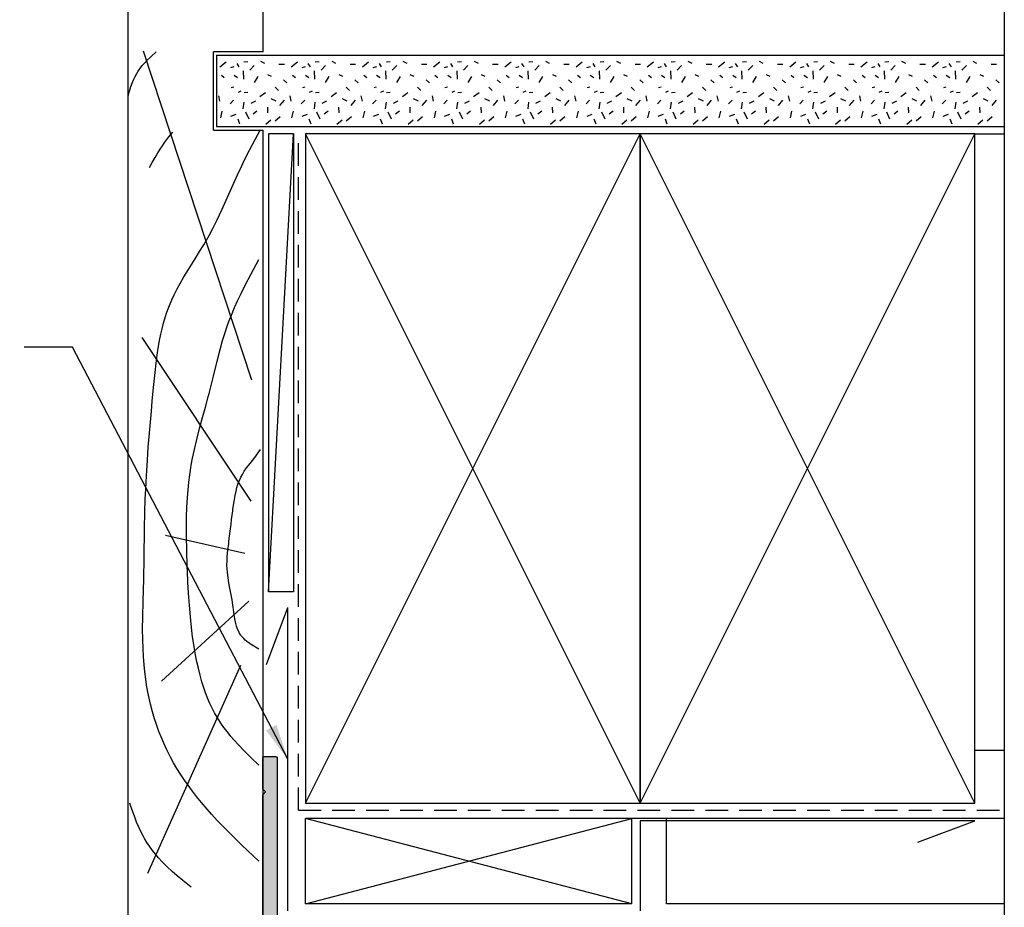
# Model space of a CAD drawing. Units: millimetres. Extents: x 0 to 356, y 0 to 484.
# Drawn here: x 218 to 356, y 196 to 320 of the extents above; entities that cross this region are included whole.
import ezdxf

# ---------------------------------------------------------------- set-up
doc = ezdxf.new("R2010")
doc.units = ezdxf.units.MM
doc.header["$LTSCALE"] = 0.25
doc.linetypes.add('DASHED', pattern=[19.049999999999997, 12.7, -6.35])
doc.layers.get('0').update_dxf_attribs({"plot": 0})
for name, color, linetype in [('APL Building', 3, 'Continuous'), ('APL Hatch', 253, 'Continuous'), ('APL Joinery', 2, 'Continuous'), ('APL Notes', 7, 'Continuous')]:
    doc.layers.add(name, color=color, linetype=linetype)
doc.dimstyles.new('ISO-25', dxfattribs={"dimtxt": 2.5, "dimasz": 2.5, "dimexe": 1.25, "dimexo": 0.625, "dimtad": 1, "dimtxsty": 'Standard', "dimcen": 2.5, "dimadec": 0, "dimazin": 0, "dimtfac": 1, "dimtmove": 0, "dimatfit": 3, "dimfxl": 0, "dimarcsym": 0})

# ---------------------------------------------------------------- blocks, each defined once
blk = doc.blocks.new('timber 100x50')
at = {"layer": 'APL Building', "color": 32}
for p, q in [((0, 0), (94, -47)), ((0, -47), (94, 0))]:
    blk.add_line(p, q, dxfattribs=at)
at = {"layer": 'APL Building', "color": 3}
blk.add_lwpolyline([(0, 0), (94, 0), (94, -47), (0, -47)], close=True, dxfattribs=at)
blk = doc.blocks.new('08055')
at = {"layer": 'APL Hatch'}
h = blk.add_hatch(color=256, dxfattribs=at)
edge = h.paths.add_edge_path()
edge.add_line((-25, -0.1999999999999886), (-25, -0.4999999999999998))
edge.add_arc((-23.5, -0.4999999999999999), 1.5, 180, 270)
edge.add_line((-23.5, -2), (-11.49993183445713, -2))
edge.add_line((-11.49993183445713, -2), (-11.49993183445713, -5.555634918601754))
edge.add_arc((-11.24993183445713, -5.555634918601754), 0.25, 180, 270)
edge.add_line((-11.24993183445713, -5.805634918601754), (-10.74993183445713, -5.805634918601754))
edge.add_arc((-10.74993183445713, -5.555634918601754), 0.25, 270, 360)
edge.add_line((-10.49993183445713, -5.555634918601754), (-10.49993183445713, -5.305634918601754))
edge.add_arc((-10.24993183445713, -5.305634918601754), 0.25, 90, 180, ccw=False)
edge.add_line((-10.24993183445713, -5.055634918601754), (-9.74993183445713, -5.055634918601754))
edge.add_arc((-9.74993183445713, -5.305634918601754), 0.25, 0, 90, ccw=False)
edge.add_line((-9.49993183445713, -5.305634918601754), (-9.49993183445713, -8.305634918601754))
edge.add_arc((-9.74993183445713, -8.305634918601754), 0.25, -90, 0, ccw=False)
edge.add_line((-9.74993183445713, -8.555634918601754), (-10.24993183445713, -8.555634918601754))
edge.add_arc((-10.24993183445713, -8.305634918601754), 0.25, 180, 270, ccw=False)
edge.add_line((-10.49993183445713, -8.305634918601754), (-10.49993183445713, -8.055634918601754))
edge.add_arc((-10.74993183445713, -8.055634918601754), 0.25, 0, 90)
edge.add_line((-10.74993183445713, -7.805634918601754), (-11.24993183445713, -7.805634918601754))
edge.add_arc((-11.24993183445713, -8.055634918601754), 0.25, 90, 180)
edge.add_line((-11.49993183445713, -8.055634918601754), (-11.49993183445713, -9.5))
edge.add_line((-11.49993183445713, -9.5), (-17.50006816554196, -9.5))
edge.add_line((-17.50006816554196, -9.5), (-19.24666664649977, -9.79109974682615))
edge.add_arc((-19.00006816554173, -11.27069063257461), 1.500000000000238, 99.46232220802447, 179.9999999999889)
edge.add_line((-20.50006816554196, -11.27069063257431), (-20.50006816554196, -13.25))
edge.add_arc((-20.25006816554196, -13.25), 0.25, 180, 270)
edge.add_line((-20.25006816554196, -13.5), (-17.9000681655416, -13.5))
edge.add_arc((-17.9000681655416, -13), 0.5, 270, 450)
edge.add_line((-17.9000681655416, -12.5), (-18.75006816554196, -12.5))
edge.add_arc((-18.75006816554196, -12.25), 0.25, 180, 270, ccw=False)
edge.add_line((-19.00006816554196, -12.25), (-19.00006816554196, -11.25))
edge.add_arc((-18.75006816554196, -11.25), 0.25, 90, 180, ccw=False)
edge.add_line((-18.75006816554196, -11), (-11.55006816554214, -11))
edge.add_arc((-11.55006816554214, -11.25), 0.25, 0, 90, ccw=False)
edge.add_line((-11.30006816554214, -11.25), (-11.30006816554214, -12.25))
edge.add_arc((-11.55006816554214, -12.25), 0.25, -90, 0, ccw=False)
edge.add_line((-11.55006816554214, -12.5), (-12.4000681655416, -12.5))
edge.add_arc((-12.4000681655416, -13), 0.5, 90, 270)
edge.add_line((-12.4000681655416, -13.5), (-10.05006816554214, -13.5))
edge.add_arc((-10.05006816554214, -13.25), 0.25, 270, 360)
edge.add_line((-9.800068165542143, -13.25), (-9.800068165542143, -12.25))
edge.add_line((-9.800068165542143, -12.25), (-9.49993183445713, -12.25))
edge.add_arc((-9.49993183445713, -10.25), 2, 270, 360)
edge.add_line((-7.499931834457129, -10.25), (-7.499931834457129, -2))
edge.add_line((-7.499931834457129, -2), (-4.149931834457675, -2))
edge.add_line((-4.149931834457675, -2), (-3.749931834457129, -1.599999999999909))
edge.add_line((-3.749931834457129, -1.599999999999909), (-3.349931834456584, -2))
edge.add_line((-3.349931834456584, -2), (1.800000000000011, -2))
edge.add_arc((1.799999999999983, -1.799999999999983), 0.2000000000000171, 270.0000000000081, 359.9999999999918)
edge.add_line((2, -1.800000000000011), (2, 17.77123714984191))
edge.add_line((2, 17.77123714984191), (1.600000000000364, 18.17123714984245))
edge.add_line((1.600000000000364, 18.17123714984245), (2, 18.57123714984209))
edge.add_line((2, 18.57123714984209), (2, 22.97123714984249))
edge.add_arc((1.799999999999983, 22.97123714984247), 0.2000000000000171, 8.142219984545908e-12, 89.99999999999186)
edge.add_line((1.800000000000011, 23.17123714984248), (0.1999999999999886, 23.17123714984245))
edge.add_arc((0.2000000000000171, 22.97123714984244), 0.2000000000000171, 90.00000000000813, 179.9999999999919)
edge.add_line((0, 22.97123714984247), (0, 0))
edge.add_line((0, 0), (-24.80000000000001, 0))
edge.add_arc((-24.79999999999998, -0.2000000000000171), 0.2000000000000171, 90.00000000000813, 179.9999999999919)
at = {"layer": 'APL Joinery'}
blk.add_lwpolyline([(-25, -0.1999999999999886), (-25, -0.4999999999999998, 0.414213562373095), (-23.5, -2), (-11.49993183445713, -2), (-11.49993183445713, -5.555634918601754, 0.414213562373095), (-11.24993183445713, -5.805634918601754), (-10.74993183445713, -5.805634918601754, 0.414213562373095), (-10.49993183445713, -5.555634918601754), (-10.49993183445713, -5.305634918601754, -0.414213562373095), (-10.24993183445713, -5.055634918601754), (-9.74993183445713, -5.055634918601754, -0.414213562373095), (-9.49993183445713, -5.305634918601754), (-9.49993183445713, -8.305634918601754, -0.414213562373095), (-9.74993183445713, -8.555634918601754), (-10.24993183445713, -8.555634918601754, -0.414213562373095), (-10.49993183445713, -8.305634918601754), (-10.49993183445713, -8.055634918601754, 0.414213562373095), (-10.74993183445713, -7.805634918601754), (-11.24993183445713, -7.805634918601754, 0.414213562373095), (-11.49993183445713, -8.055634918601754), (-11.49993183445713, -9.5), (-17.50006816554196, -9.5), (-19.24666664649977, -9.79109974682615, 0.366629364701547), (-20.50006816554196, -11.27069063257431), (-20.50006816554196, -13.25, 0.414213562373095), (-20.25006816554196, -13.5), (-17.9000681655416, -13.5, 0.9999999999999999), (-17.9000681655416, -12.5), (-18.75006816554196, -12.5, -0.414213562373095), (-19.00006816554196, -12.25), (-19.00006816554196, -11.25, -0.414213562373095), (-18.75006816554196, -11), (-11.55006816554214, -11, -0.414213562373095), (-11.30006816554214, -11.25), (-11.30006816554214, -12.25, -0.414213562373095), (-11.55006816554214, -12.5), (-12.4000681655416, -12.5, 0.9999999999999999), (-12.4000681655416, -13.5), (-10.05006816554214, -13.5, 0.414213562373095), (-9.800068165542143, -13.25), (-9.800068165542143, -12.25), (-9.49993183445713, -12.25, 0.414213562373095), (-7.499931834457129, -10.25), (-7.499931834457129, -2), (-4.149931834457675, -2), (-3.749931834457129, -1.599999999999909), (-3.349931834456584, -2), (1.800000000000011, -2, 0.4142135623730118), (2, -1.800000000000011), (2, 17.77123714984191), (1.600000000000364, 18.17123714984245), (2, 18.57123714984209), (2, 22.97123714984249, 0.4142135623730118), (1.800000000000011, 23.17123714984248), (0.1999999999999886, 23.17123714984245, 0.4142135623730118), (0, 22.97123714984247), (0, 0), (-24.80000000000001, 0, 0.4142135623730118)], format="xyb", close=True, dxfattribs=at)

msp = doc.modelspace()

# ---------------------------------------------------------------- linework, layer by layer
msp.add_lwpolyline([(-1.13686837721616e-13, -1.13686837721616e-13), (0, 483.9999999999999), (356.0000000000001, 483.9999999999997), (355.9999999999998, -1.13686837721616e-13)], close=True)
at = {"layer": 'APL Building', "color": 3, "linetype": 'Continuous'}
for p, q in [((245.3577531187411, 315.2975256621552), (285.3577531187411, 315.2975256621552)), ((285.357753118741, 315.2975256621552), (325.3577531187411, 315.2975256621552)), ((325.357753118741, 315.2975256621552), (356, 315.2975256621552)), ((245.3577531187411, 305.2975256621552), (285.3577531187411, 305.2975256621552)), ((285.357753118741, 305.2975256621552), (325.3577531187411, 305.2975256621552)), ((325.357753118741, 305.2975256621552), (356, 305.2975256621552)), ((317.0986358625334, 208.1359563522145), (257.880845606556, 208.1359563522159)), ((355.9999999999999, 208.135956352215), (308.5488387294897, 208.1359563522159)), ((303.6973704480058, 196.135956352215), (257.880845606556, 196.1359563522159)), ((355.9999999999999, 196.135956352215), (308.5488387294897, 196.1359563522159))]:
    msp.add_line(p, q, dxfattribs=at)
at = {"layer": 'APL Building', "color": 32, "linetype": 'Continuous'}
for p, q in [((254.9123767555159, 313.9920034917551), (254.1484300067159, 313.9920034917551)), ((256.740392190316, 314.3222317045551), (255.8673101917159, 313.6342562611552)), ((258.5684076251159, 313.6892942965552), (258.268285687916, 314.1295985803553)), ((259.783020013316, 314.3772697401552), (259.2373437643159, 314.3222317045551)), ((260.0558581379159, 313.1939519773551), (260.6833858245158, 313.8819274207552)), ((262.1567116973159, 314.1571175981552), (261.6110354481158, 314.4323077755552)), ((264.9123767555158, 313.9920034917551), (264.1484300067158, 313.9920034917551)), ((266.740392190316, 314.3222317045551), (265.8673101917158, 313.6342562611552)), ((268.5684076251159, 313.6892942965552), (268.2682856879159, 314.1295985803553)), ((269.7830200133159, 314.3772697401552), (269.2373437643159, 314.3222317045551)), ((270.0558581379159, 313.1939519773551), (270.6833858245158, 313.8819274207552)), ((272.1567116973159, 314.1571175981552), (271.6110354481158, 314.4323077755552)), ((274.9123767555158, 313.9920034917551), (274.1484300067158, 313.9920034917551)), ((276.740392190316, 314.3222317045551), (275.8673101917158, 313.6342562611552)), ((278.5684076251159, 313.6892942965552), (278.2682856879158, 314.1295985803553)), ((279.7830200133158, 314.3772697401552), (279.2373437643159, 314.3222317045551)), ((280.0558581379159, 313.1939519773551), (280.6833858245158, 313.8819274207552)), ((282.1567116973159, 314.1571175981552), (281.6110354481158, 314.4323077755552)), ((284.9123767555158, 313.9920034917551), (284.1484300067158, 313.9920034917551)), ((286.7403921903158, 314.3222317045551), (285.8673101917158, 313.6342562611552)), ((288.5684076251159, 313.6892942965552), (288.2682856879158, 314.1295985803553)), ((289.7830200133158, 314.3772697401552), (289.2373437643159, 314.3222317045551)), ((290.0558581379159, 313.1939519773551), (290.6833858245158, 313.8819274207552)), ((292.1567116973159, 314.1571175981552), (291.6110354481158, 314.4323077755552)), ((294.9123767555158, 313.9920034917551), (294.1484300067158, 313.9920034917551)), ((296.7403921903158, 314.3222317045551), (295.8673101917158, 313.6342562611552)), ((298.5684076251159, 313.6892942965552), (298.2682856879158, 314.1295985803553)), ((299.7830200133158, 314.3772697401552), (299.2373437643159, 314.3222317045551)), ((300.0558581379159, 313.1939519773551), (300.6833858245158, 313.8819274207552)), ((302.1567116973159, 314.1571175981552), (301.6110354481158, 314.4323077755552)), ((304.9123767555158, 313.9920034917551), (304.1484300067158, 313.9920034917551)), ((306.7403921903158, 314.3222317045551), (305.8673101917158, 313.6342562611552)), ((308.5684076251159, 313.6892942965552), (308.2682856879158, 314.1295985803553)), ((309.7830200133158, 314.3772697401552), (309.2373437643159, 314.3222317045551)), ((310.0558581379159, 313.1939519773551), (310.6833858245158, 313.8819274207552)), ((312.1567116973159, 314.1571175981552), (311.6110354481158, 314.4323077755552)), ((314.9123767555158, 313.9920034917551), (314.1484300067158, 313.9920034917551)), ((316.7403921903158, 314.3222317045551), (315.8673101917158, 313.6342562611552)), ((318.5684076251159, 313.6892942965552), (318.2682856879158, 314.1295985803553)), ((319.7830200133158, 314.3772697401552), (319.2373437643159, 314.3222317045551)), ((320.0558581379159, 313.1939519773551), (320.6833858245158, 313.8819274207552)), ((322.1567116973159, 314.1571175981552), (321.6110354481158, 314.4323077755552)), ((324.9123767555158, 313.9920034917551), (324.1484300067158, 313.9920034917551)), ((326.7403921903158, 314.3222317045551), (325.8673101917158, 313.6342562611552)), ((328.5684076251159, 313.6892942965552), (328.2682856879158, 314.1295985803553)), ((329.7830200133158, 314.3772697401552), (329.2373437643159, 314.3222317045551)), ((330.0558581379159, 313.1939519773551), (330.6833858245158, 313.8819274207552)), ((332.1567116973159, 314.1571175981552), (331.6110354481158, 314.4323077755552)), ((334.9123767555158, 313.9920034917551), (334.1484300067158, 313.9920034917551)), ((336.7403921903158, 314.3222317045551), (335.8673101917158, 313.6342562611552)), ((338.5684076251159, 313.6892942965552), (338.2682856879158, 314.1295985803553)), ((339.7830200133158, 314.3772697401552), (339.2373437643159, 314.3222317045551)), ((340.0558581379159, 313.1939519773551), (340.6833858245158, 313.8819274207552)), ((342.1567116973159, 314.1571175981552), (341.6110354481158, 314.4323077755552)), ((344.9123767555158, 313.9920034917551), (344.1484300067158, 313.9920034917551)), ((346.7403921903158, 314.3222317045551), (345.8673101917158, 313.6342562611552)), ((348.5684076251159, 313.6892942965552), (348.2682856879158, 314.1295985803553)), ((349.7830200133158, 314.3772697401552), (349.2373437643159, 314.3222317045551)), ((350.0558581379159, 313.1939519773551), (350.6833858245158, 313.8819274207552)), ((352.1567116973159, 314.1571175981552), (351.6110354481158, 314.4323077755552)), ((354.9123767555158, 313.9920034917551), (354.1484300067158, 313.9920034917551)), ((253.1116451333159, 312.3133434097552), (252.5932526967159, 312.5610145693553)), ((256.4675540657159, 312.120710285555), (256.0582968789159, 312.4784575161551)), ((257.831744688716, 313.6617752789551), (257.3406360645159, 313.551699207955)), ((258.350137125316, 312.120710285555), (257.859028501116, 312.4784575161551)), ((259.2100599517159, 311.9555961791551), (259.1554923269159, 313.1113949241552)), ((263.1116451333159, 312.3133434097552), (262.5932526967159, 312.5610145693553)), ((266.4675540657159, 312.120710285555), (266.0582968789159, 312.4784575161551)), ((267.8317446887159, 313.6617752789551), (267.3406360645159, 313.551699207955)), ((268.3501371253159, 312.120710285555), (267.8590285011159, 312.4784575161551)), ((269.2100599517159, 311.9555961791551), (269.1554923269159, 313.1113949241552)), ((273.1116451333159, 312.3133434097552), (272.5932526967159, 312.5610145693553)), ((276.4675540657159, 312.120710285555), (276.0582968789159, 312.4784575161551)), ((277.8317446887159, 313.6617752789551), (277.3406360645159, 313.551699207955)), ((278.3501371253158, 312.120710285555), (277.8590285011158, 312.4784575161551)), ((279.2100599517159, 311.9555961791551), (279.1554923269159, 313.1113949241552)), ((283.1116451333159, 312.3133434097552), (282.5932526967159, 312.5610145693553)), ((286.4675540657159, 312.120710285555), (286.0582968789159, 312.4784575161551)), ((287.8317446887159, 313.6617752789551), (287.3406360645159, 313.551699207955)), ((288.3501371253158, 312.120710285555), (287.8590285011158, 312.4784575161551)), ((289.2100599517159, 311.9555961791551), (289.1554923269159, 313.1113949241552)), ((293.1116451333158, 312.3133434097552), (292.5932526967159, 312.5610145693553)), ((296.4675540657159, 312.120710285555), (296.0582968789159, 312.4784575161551)), ((297.8317446887159, 313.6617752789551), (297.3406360645159, 313.551699207955)), ((298.3501371253158, 312.120710285555), (297.8590285011158, 312.4784575161551)), ((299.2100599517159, 311.9555961791551), (299.1554923269159, 313.1113949241552)), ((303.1116451333158, 312.3133434097552), (302.5932526967159, 312.5610145693553)), ((306.4675540657159, 312.120710285555), (306.0582968789159, 312.4784575161551)), ((307.8317446887159, 313.6617752789551), (307.3406360645159, 313.551699207955)), ((308.3501371253158, 312.120710285555), (307.8590285011158, 312.4784575161551)), ((309.2100599517159, 311.9555961791551), (309.1554923269159, 313.1113949241552)), ((313.1116451333159, 312.3133434097552), (312.5932526967159, 312.5610145693553)), ((316.4675540657159, 312.120710285555), (316.0582968789159, 312.4784575161551)), ((317.8317446887159, 313.6617752789551), (317.3406360645159, 313.551699207955)), ((318.3501371253158, 312.120710285555), (317.8590285011158, 312.4784575161551)), ((319.2100599517159, 311.9555961791551), (319.1554923269159, 313.1113949241552)), ((323.1116451333159, 312.3133434097552), (322.5932526967159, 312.5610145693553)), ((326.4675540657159, 312.120710285555), (326.0582968789159, 312.4784575161551)), ((327.8317446887159, 313.6617752789551), (327.3406360645159, 313.551699207955)), ((328.3501371253158, 312.120710285555), (327.8590285011158, 312.4784575161551)), ((329.2100599517159, 311.9555961791551), (329.1554923269159, 313.1113949241552)), ((333.1116451333158, 312.3133434097552), (332.5932526967159, 312.5610145693553)), ((336.4675540657159, 312.120710285555), (336.0582968789159, 312.4784575161551)), ((337.8317446887159, 313.6617752789551), (337.3406360645159, 313.551699207955)), ((338.3501371253158, 312.120710285555), (337.8590285011158, 312.4784575161551)), ((339.2100599517159, 311.9555961791551), (339.1554923269159, 313.1113949241552)), ((343.1116451333158, 312.3133434097552), (342.5932526967159, 312.5610145693553)), ((346.4675540657159, 312.120710285555), (346.0582968789159, 312.4784575161551)), ((347.8317446887159, 313.6617752789551), (347.3406360645159, 313.551699207955)), ((348.3501371253158, 312.120710285555), (347.8590285011158, 312.4784575161551)), ((349.2100599517159, 311.9555961791551), (349.1554923269159, 313.1113949241552)), ((353.1116451333159, 312.3133434097552), (352.5932526967159, 312.5610145693553)), ((255.2670663175158, 311.4327348421551), (254.8032415057159, 311.845520108155)), ((261.1744944487158, 312.3133434097552), (260.6561020121159, 311.4877728775551)), ((265.2670663175158, 311.4327348421551), (264.8032415057159, 311.845520108155)), ((271.1744944487158, 312.3133434097552), (270.6561020121159, 311.4877728775551)), ((275.2670663175158, 311.4327348421551), (274.8032415057159, 311.845520108155)), ((281.1744944487158, 312.3133434097552), (280.6561020121159, 311.4877728775551)), ((285.2670663175158, 311.4327348421551), (284.8032415057159, 311.845520108155)), ((291.1744944487158, 312.3133434097552), (290.6561020121158, 311.4877728775551)), ((295.2670663175158, 311.4327348421551), (294.8032415057158, 311.845520108155)), ((301.1744944487158, 312.3133434097552), (300.6561020121158, 311.4877728775551)), ((305.2670663175158, 311.4327348421551), (304.8032415057159, 311.845520108155)), ((311.1744944487158, 312.3133434097552), (310.6561020121158, 311.4877728775551)), ((315.2670663175158, 311.4327348421551), (314.8032415057159, 311.845520108155)), ((321.1744944487158, 312.3133434097552), (320.6561020121159, 311.4877728775551)), ((325.2670663175158, 311.4327348421551), (324.8032415057159, 311.845520108155)), ((331.1744944487158, 312.3133434097552), (330.6561020121158, 311.4877728775551)), ((335.2670663175158, 311.4327348421551), (334.8032415057158, 311.845520108155)), ((341.1744944487158, 312.3133434097552), (340.6561020121158, 311.4877728775551)), ((345.2670663175158, 311.4327348421551), (344.8032415057159, 311.845520108155)), ((351.1744944487158, 312.3133434097552), (350.6561020121158, 311.4877728775551)), ((355.2670663175158, 311.4327348421551), (354.8032415057159, 311.845520108155)), ((254.0665785693159, 310.3319741325553), (253.602753757516, 310.799797434155)), ((257.8044608761159, 310.799797434155), (257.449771314316, 310.7447593985552)), ((258.8139619371159, 310.276936097155), (258.4047047503159, 310.0567839551551)), ((259.783020013316, 310.0567839551551), (259.264627576716, 310.0292649373552)), ((262.2385631347159, 310.0292649373552), (261.4746163859158, 309.4788845827551)), ((264.0665785693158, 310.3319741325553), (263.6027537575159, 310.799797434155)), ((267.8044608761158, 310.799797434155), (267.4497713143159, 310.7447593985552)), ((268.8139619371158, 310.276936097155), (268.4047047503158, 310.0567839551551)), ((269.7830200133159, 310.0567839551551), (269.2646275767159, 310.0292649373552)), ((272.2385631347159, 310.0292649373552), (271.4746163859158, 309.4788845827551)), ((274.0665785693158, 310.3319741325553), (273.6027537575159, 310.799797434155)), ((277.8044608761158, 310.799797434155), (277.4497713143159, 310.7447593985552)), ((278.8139619371158, 310.276936097155), (278.4047047503158, 310.0567839551551)), ((279.7830200133158, 310.0567839551551), (279.2646275767159, 310.0292649373552)), ((282.2385631347159, 310.0292649373552), (281.4746163859158, 309.478884582555)), ((284.0665785693158, 310.3319741325553), (283.6027537575159, 310.799797434155)), ((287.8044608761158, 310.799797434155), (287.4497713143158, 310.7447593985552)), ((288.8139619371158, 310.276936097155), (288.4047047503158, 310.0567839551551)), ((289.7830200133158, 310.0567839551551), (289.2646275767159, 310.0292649373552)), ((292.2385631347159, 310.0292649373552), (291.4746163859158, 309.4788845827551)), ((294.0665785693158, 310.3319741325553), (293.6027537575158, 310.799797434155)), ((297.8044608761158, 310.799797434155), (297.4497713143158, 310.7447593985552)), ((298.8139619371158, 310.276936097155), (298.4047047503158, 310.0567839551551)), ((299.7830200133158, 310.0567839551551), (299.2646275767159, 310.0292649373552)), ((302.2385631347159, 310.0292649373552), (301.4746163859158, 309.4788845827551)), ((304.0665785693158, 310.3319741325553), (303.6027537575158, 310.799797434155)), ((307.8044608761158, 310.799797434155), (307.4497713143158, 310.7447593985552)), ((308.8139619371158, 310.276936097155), (308.4047047503158, 310.0567839551551)), ((309.7830200133158, 310.0567839551551), (309.2646275767159, 310.0292649373552)), ((312.2385631347159, 310.0292649373552), (311.4746163859158, 309.4788845827551)), ((314.0665785693158, 310.3319741325553), (313.6027537575158, 310.799797434155)), ((317.8044608761158, 310.799797434155), (317.4497713143158, 310.7447593985552)), ((318.8139619371158, 310.276936097155), (318.4047047503158, 310.0567839551551)), ((319.7830200133158, 310.0567839551551), (319.2646275767159, 310.0292649373552)), ((322.2385631347159, 310.0292649373552), (321.4746163859158, 309.478884582555)), ((324.0665785693158, 310.3319741325553), (323.6027537575159, 310.799797434155)), ((327.8044608761158, 310.799797434155), (327.4497713143158, 310.7447593985552)), ((328.8139619371158, 310.276936097155), (328.4047047503158, 310.0567839551551)), ((329.7830200133158, 310.0567839551551), (329.2646275767159, 310.0292649373552)), ((332.2385631347159, 310.0292649373552), (331.4746163859158, 309.4788845827551)), ((334.0665785693158, 310.3319741325553), (333.6027537575158, 310.799797434155)), ((337.8044608761158, 310.799797434155), (337.4497713143158, 310.7447593985552)), ((338.8139619371158, 310.276936097155), (338.4047047503158, 310.0567839551551)), ((339.7830200133158, 310.0567839551551), (339.2646275767159, 310.0292649373552)), ((342.2385631347159, 310.0292649373552), (341.4746163859158, 309.4788845827551)), ((344.0665785693158, 310.3319741325553), (343.6027537575158, 310.799797434155)), ((347.8044608761158, 310.799797434155), (347.4497713143158, 310.7447593985552)), ((348.8139619371158, 310.276936097155), (348.4047047503158, 310.0567839551551)), ((349.7830200133158, 310.0567839551551), (349.2646275767159, 310.0292649373552)), ((352.2385631347159, 310.0292649373552), (351.4746163859158, 309.4788845827551)), ((354.0665785693158, 310.3319741325553), (353.6027537575158, 310.799797434155)), ((253.7391728199159, 308.8734661923553), (253.0570775085159, 309.2036944053551)), ((254.8578091307158, 309.0110612811551), (254.2302814441159, 308.2680478021551)), ((255.8673101917159, 308.845947174755), (255.7036073169158, 309.5889606535551)), ((257.777177063716, 308.9835422633552), (257.2860684395159, 308.4606809263552)), ((259.2100599517159, 308.7083520859552), (259.0736408895159, 307.7727054829551)), ((260.8470886993159, 308.845947174755), (260.1922772003158, 308.5432379795551)), ((263.7391728199158, 308.8734661923553), (263.0570775085159, 309.2036944053551)), ((264.8578091307158, 309.0110612811551), (264.2302814441159, 308.2680478021551)), ((265.8673101917158, 308.845947174755), (265.7036073169158, 309.5889606535551)), ((267.7771770637159, 308.9835422633552), (267.2860684395159, 308.4606809263552)), ((269.2100599517159, 308.7083520859552), (269.0736408895158, 307.7727054829551)), ((270.8470886993159, 308.845947174755), (270.1922772003158, 308.5432379795551)), ((273.7391728199158, 308.8734661923553), (273.0570775085159, 309.2036944053551)), ((274.8578091307158, 309.0110612811551), (274.2302814441159, 308.2680478021551)), ((275.8673101917158, 308.845947174755), (275.7036073169158, 309.5889606535551)), ((277.7771770637159, 308.9835422633552), (277.2860684395159, 308.4606809263552)), ((279.2100599517159, 308.7083520859552), (279.0736408895158, 307.7727054829551)), ((280.8470886993159, 308.845947174755), (280.1922772003158, 308.5432379795551)), ((283.7391728199158, 308.8734661923553), (283.0570775085159, 309.2036944053551)), ((284.8578091307158, 309.0110612811551), (284.2302814441159, 308.2680478021551)), ((285.8673101917158, 308.845947174755), (285.7036073169158, 309.5889606535551)), ((287.7771770637159, 308.9835422633552), (287.2860684395159, 308.4606809263552)), ((289.2100599517159, 308.7083520859552), (289.0736408895158, 307.7727054829551)), ((290.8470886993159, 308.845947174755), (290.1922772003158, 308.5432379795551)), ((293.7391728199158, 308.8734661923553), (293.0570775085159, 309.2036944053551)), ((294.8578091307158, 309.0110612811551), (294.2302814441159, 308.2680478021551)), ((295.8673101917158, 308.845947174755), (295.7036073169158, 309.5889606535551)), ((297.7771770637159, 308.9835422633552), (297.2860684395159, 308.4606809263552)), ((299.2100599517159, 308.7083520859552), (299.0736408895158, 307.7727054829551)), ((300.8470886993159, 308.845947174755), (300.1922772003158, 308.5432379795551)), ((303.7391728199158, 308.8734661923553), (303.0570775085159, 309.2036944053551)), ((304.8578091307158, 309.0110612811551), (304.2302814441159, 308.2680478021551)), ((305.8673101917158, 308.845947174755), (305.7036073169158, 309.5889606535551)), ((307.7771770637159, 308.9835422633552), (307.2860684395159, 308.4606809263552)), ((309.2100599517159, 308.7083520859552), (309.0736408895158, 307.7727054829551)), ((310.8470886993159, 308.845947174755), (310.1922772003158, 308.5432379795551)), ((313.7391728199158, 308.8734661923553), (313.0570775085159, 309.2036944053551)), ((314.8578091307158, 309.0110612811551), (314.2302814441159, 308.2680478021551)), ((315.8673101917158, 308.845947174755), (315.7036073169158, 309.5889606535551)), ((317.7771770637159, 308.9835422633552), (317.2860684395159, 308.4606809263552)), ((319.2100599517159, 308.7083520859552), (319.0736408895158, 307.7727054829551)), ((320.8470886993159, 308.845947174755), (320.1922772003158, 308.5432379795551)), ((323.7391728199158, 308.8734661923553), (323.0570775085159, 309.2036944053551)), ((324.8578091307158, 309.0110612811551), (324.2302814441159, 308.2680478021551)), ((325.8673101917158, 308.845947174755), (325.7036073169158, 309.5889606535551)), ((327.7771770637159, 308.9835422633552), (327.2860684395159, 308.4606809263552)), ((329.2100599517159, 308.7083520859552), (329.0736408895158, 307.7727054829551)), ((330.8470886993159, 308.845947174755), (330.1922772003158, 308.5432379795551)), ((333.7391728199158, 308.8734661923553), (333.0570775085159, 309.2036944053551)), ((334.8578091307158, 309.0110612811551), (334.2302814441159, 308.2680478021551)), ((335.8673101917158, 308.845947174755), (335.7036073169158, 309.5889606535551)), ((337.7771770637159, 308.9835422633552), (337.2860684395159, 308.4606809263552)), ((339.2100599517159, 308.7083520859552), (339.0736408895158, 307.7727054829551)), ((340.8470886993159, 308.845947174755), (340.1922772003158, 308.5432379795551)), ((343.7391728199158, 308.8734661923553), (343.0570775085159, 309.2036944053551)), ((344.8578091307158, 309.0110612811551), (344.2302814441159, 308.2680478021551)), ((345.8673101917158, 308.845947174755), (345.7036073169158, 309.5889606535551)), ((347.7771770637159, 308.9835422633552), (347.2860684395159, 308.4606809263552)), ((349.2100599517159, 308.7083520859552), (349.0736408895158, 307.7727054829551)), ((350.8470886993159, 308.845947174755), (350.1922772003158, 308.5432379795551)), ((353.7391728199158, 308.8734661923553), (353.0570775085159, 309.2036944053551)), ((354.8578091307158, 309.0110612811551), (354.2302814441159, 308.2680478021551)), ((256.140148316316, 307.4699962877552), (255.9218778165159, 306.5068306669551)), ((258.1045828133159, 307.0021729861552), (257.3679198769159, 306.6994637911552)), ((259.9467228881159, 306.3141975427551), (259.4828980763159, 307.3048821813551)), ((261.0653591989159, 307.4424772699552), (260.5196829497159, 307.0296920039551)), ((262.5932526967159, 307.1948061103552), (262.5659688841159, 308.0203766425551)), ((266.1401483163159, 307.4699962877552), (265.9218778165159, 306.5068306669551)), ((268.1045828133159, 307.0021729861552), (267.3679198769159, 306.6994637911552)), ((269.9467228881159, 306.3141975427551), (269.4828980763158, 307.3048821813551)), ((271.0653591989159, 307.4424772699552), (270.5196829497159, 307.0296920039551)), ((272.5932526967159, 307.1948061103552), (272.5659688841159, 308.0203766425551)), ((276.1401483163159, 307.4699962877552), (275.9218778165159, 306.5068306669551)), ((278.1045828133159, 307.0021729861552), (277.3679198769159, 306.6994637911552)), ((279.9467228881159, 306.3141975427551), (279.4828980763158, 307.3048821813551)), ((281.0653591989159, 307.4424772699552), (280.5196829497159, 307.0296920039551)), ((282.5932526967159, 307.1948061103552), (282.5659688841159, 308.0203766425551)), ((286.1401483163159, 307.4699962877552), (285.9218778165159, 306.5068306669551)), ((288.1045828133159, 307.0021729861552), (287.3679198769159, 306.6994637911552)), ((289.9467228881159, 306.3141975427551), (289.4828980763158, 307.3048821813551)), ((291.0653591989158, 307.4424772699552), (290.5196829497159, 307.0296920039551)), ((292.5932526967159, 307.1948061103552), (292.5659688841159, 308.0203766425551)), ((296.1401483163159, 307.4699962877552), (295.9218778165159, 306.5068306669551)), ((298.1045828133159, 307.0021729861552), (297.3679198769159, 306.6994637911552)), ((299.9467228881159, 306.3141975427551), (299.4828980763158, 307.3048821813551)), ((301.0653591989158, 307.4424772699552), (300.5196829497159, 307.0296920039551)), ((302.5932526967159, 307.1948061103552), (302.5659688841159, 308.0203766425551)), ((306.1401483163159, 307.4699962877552), (305.9218778165159, 306.5068306669551)), ((308.1045828133159, 307.0021729861552), (307.3679198769159, 306.6994637911552)), ((309.9467228881159, 306.3141975427551), (309.4828980763158, 307.3048821813551)), ((311.0653591989158, 307.4424772699552), (310.5196829497159, 307.0296920039551)), ((312.5932526967159, 307.1948061103552), (312.5659688841159, 308.0203766425551)), ((316.1401483163159, 307.4699962877552), (315.9218778165159, 306.5068306669551)), ((318.1045828133159, 307.0021729861552), (317.3679198769159, 306.6994637911552)), ((319.9467228881159, 306.3141975427551), (319.4828980763158, 307.3048821813551)), ((321.0653591989159, 307.4424772699552), (320.5196829497159, 307.0296920039551)), ((322.5932526967159, 307.1948061103552), (322.5659688841159, 308.0203766425551)), ((326.1401483163159, 307.4699962877552), (325.9218778165159, 306.5068306669551)), ((328.1045828133159, 307.0021729861552), (327.3679198769159, 306.6994637911552)), ((329.9467228881159, 306.3141975427551), (329.4828980763158, 307.3048821813551)), ((331.0653591989158, 307.4424772699552), (330.5196829497159, 307.0296920039551)), ((332.5932526967159, 307.1948061103552), (332.5659688841159, 308.0203766425551)), ((336.1401483163159, 307.4699962877552), (335.9218778165159, 306.5068306669551)), ((338.1045828133159, 307.0021729861552), (337.3679198769159, 306.6994637911552)), ((339.9467228881159, 306.3141975427551), (339.4828980763158, 307.3048821813551)), ((341.0653591989158, 307.4424772699552), (340.5196829497159, 307.0296920039551)), ((342.5932526967159, 307.1948061103552), (342.5659688841159, 308.0203766425551)), ((346.1401483163159, 307.4699962877552), (345.9218778165159, 306.5068306669551)), ((348.1045828133159, 307.0021729861552), (347.3679198769159, 306.6994637911552)), ((349.9467228881159, 306.3141975427551), (349.4828980763158, 307.3048821813551)), ((351.0653591989158, 307.4424772699552), (350.5196829497159, 307.0296920039551)), ((352.5932526967159, 307.1948061103552), (352.5659688841159, 308.0203766425551)), ((252.2931307595158, 305.6262220993552), (253.0025098835159, 306.2316404895552)), ((254.3121328815159, 306.6444257555553), (253.602753757516, 306.0665263831551)), ((258.677542874916, 305.6262220993552), (258.4047047503159, 306.3141975427551)), ((262.2931307595158, 305.6262220993552), (263.0025098835159, 306.2316404895552)), ((264.3121328815159, 306.6444257555553), (263.6027537575159, 306.0665263831551)), ((268.6775428749159, 305.6262220993552), (268.4047047503158, 306.3141975427551)), ((272.2931307595158, 305.6262220993552), (273.0025098835159, 306.2316404895552)), ((274.3121328815159, 306.6444257555553), (273.6027537575159, 306.0665263831551)), ((278.6775428749159, 305.6262220993552), (278.4047047503158, 306.3141975427551)), ((282.2931307595158, 305.6262220993552), (283.0025098835159, 306.2316404895552)), ((284.3121328815159, 306.6444257555553), (283.6027537575159, 306.0665263831551)), ((288.6775428749159, 305.6262220993552), (288.4047047503158, 306.3141975427551)), ((292.2931307595158, 305.6262220993552), (293.0025098835159, 306.2316404895552)), ((294.3121328815159, 306.6444257555553), (293.6027537575158, 306.0665263831551)), ((298.6775428749159, 305.6262220993552), (298.4047047503158, 306.3141975427551)), ((302.2931307595158, 305.6262220993552), (303.0025098835159, 306.2316404895552)), ((304.3121328815159, 306.6444257555553), (303.6027537575158, 306.0665263831551)), ((308.6775428749159, 305.6262220993552), (308.4047047503158, 306.3141975427551)), ((312.2931307595158, 305.6262220993552), (313.0025098835159, 306.2316404895552)), ((314.3121328815159, 306.6444257555553), (313.6027537575158, 306.0665263831551)), ((318.6775428749159, 305.6262220993552), (318.4047047503158, 306.3141975427551)), ((322.2931307595158, 305.6262220993552), (323.0025098835159, 306.2316404895552)), ((324.3121328815159, 306.6444257555553), (323.6027537575159, 306.0665263831551)), ((328.6775428749159, 305.6262220993552), (328.4047047503158, 306.3141975427551)), ((332.2931307595158, 305.6262220993552), (333.0025098835159, 306.2316404895552)), ((334.3121328815159, 306.6444257555553), (333.6027537575158, 306.0665263831551)), ((338.6775428749159, 305.6262220993552), (338.4047047503158, 306.3141975427551)), ((342.2931307595158, 305.6262220993552), (343.0025098835159, 306.2316404895552)), ((344.3121328815159, 306.6444257555553), (343.6027537575158, 306.0665263831551)), ((348.6775428749159, 305.6262220993552), (348.4047047503158, 306.3141975427551)), ((352.2931307595158, 305.6262220993552), (353.0025098835159, 306.2316404895552)), ((354.3121328815159, 306.6444257555553), (353.6027537575158, 306.0665263831551))]:
    msp.add_line(p, q, dxfattribs=at)
at = {"layer": 'APL Building', "color": 32}
for p, q in [((252.7005660405743, 239.9563852513919), (256.1859035027023, 304.2853887770196)), ((303.6973704480058, 196.1359563522145), (257.880845606556, 208.1359563522154)), ((257.880845606556, 196.1359563522159), (303.6973704480053, 208.1359563522145))]:
    msp.add_line(p, q, dxfattribs=at)
at = {"layer": 'APL Building'}
for p, q in [((256.1859035027023, 304.2853887770196), (252.7005660405739, 304.2853887770196)), ((256.1859035027023, 304.2853887770196), (256.1859035027023, 239.9563852513919)), ((351.8781409209307, 304.2853887770196), (356, 304.2853887770196)), ((256.1859035027023, 239.9563852513919), (252.7005660405743, 239.9563852513919)), ((351.8781409209307, 217.7225355279965), (355.9999999999999, 217.7225355279965)), ((257.880845606556, 196.1359563522154), (257.880845606556, 208.1359563522154)), ((303.6973704480058, 196.1359563522145), (303.6973704480053, 208.1359563522145)), ((308.5488387294897, 196.1359563522154), (308.5488387294897, 208.1359563522154))]:
    msp.add_line(p, q, dxfattribs=at)
at = {"layer": 'APL Building', "linetype": 'DASHED'}
for q in [(256.8781409209307, 304.2853887770196), (355.9999999999999, 209.2853887770192)]:
    msp.add_line((256.8781409209307, 209.2853887770192), q, dxfattribs=at)
at = {"layer": 'APL Building', "color": 4}
for p, q in [((252.3781409209307, 229.7404262291628), (255.3781409209307, 237.7404262291628)), ((255.3781409209311, 195.1775729801401), (255.3781409209307, 237.7404262291628)), ((351.8781409209307, 207.7853887770192), (304.8781409209307, 207.7853887770192)), ((304.8781409209307, 207.7853887770192), (304.8781409209307, 195.1775729801401)), ((343.8781409209307, 204.7853887770192), (351.8781409209307, 207.7853887770192))]:
    msp.add_line(p, q, dxfattribs=at)
at = {"layer": 'APL Building', "linetype": 'Continuous'}
for points in [[(232.9461784078059, 327.264678146042), (232.9461784078064, 191.5767057009956)], [(244.9461784078059, 304.764678146042), (244.9461784078059, 315.764678146042)], [(251.9461784078059, 191.5767057009956), (251.9461784078059, 304.764678146042)]]:
    msp.add_lwpolyline(points, dxfattribs=at)
at = {"layer": 'APL Building'}
for points in [[(251.9461784078059, 315.764678146042), (251.9461784078059, 327.264678146042)], [(244.9461784078059, 304.764678146042), (251.9461784078059, 304.764678146042)], [(252.7005660405739, 304.2853887770196), (252.7005660405743, 239.9563852513919)]]:
    msp.add_lwpolyline(points, dxfattribs=at)
at = {"layer": 'APL Building', "color": 32, "linetype": 'Continuous'}
for points in [[(232.9461784078061, 309.4686564871237), (232.9532206097526, 309.4981014138165), (233.1672185082095, 310.2747777569533), (233.3661075257166, 310.8987018932334), (233.5486796423599, 311.3995231000321), (233.7718617884791, 311.9338539635372), (233.9603595788055, 312.3298353705135), (234.1699988920252, 312.7211759952519), (234.3781887437669, 313.0670529167481), (234.6104818057845, 313.4109605335105), (234.6922643022369, 313.5228465921581), (234.6922643022369, 313.5228465921581), (234.9489668144131, 313.8481988765019), (235.2670124842195, 314.210533046204), (235.6373492407917, 314.5939175284183), (236.1663618289255, 315.0967685101381), (236.9187446602425, 315.7685207463536)], [(235.0621648865337, 315.9030232373055), (250.2806052661146, 269.7480471905532)], [(246.740392190316, 314.3222317045551), (245.8673101917159, 313.6342562611552)], [(248.5684076251159, 313.6892942965552), (248.2682856879159, 314.1295985803553)], [(249.783020013316, 314.3772697401552), (249.2373437643159, 314.3222317045551)], [(250.0558581379159, 313.1939519773551), (250.6833858245159, 313.8819274207552)], [(252.1567116973159, 314.1571175981552), (251.6110354481159, 314.4323077755552)], [(246.4675540657159, 312.120710285555), (246.0582968789159, 312.4784575161551)], [(247.8317446887159, 313.6617752789551), (247.3406360645159, 313.551699207955)], [(248.350137125316, 312.120710285555), (247.8590285011159, 312.4784575161551)], [(249.2100599517159, 311.9555961791551), (249.1554923269159, 313.1113949241552)], [(251.1744944487159, 312.3133434097552), (250.656102012116, 311.4877728775551)], [(247.8044608761158, 310.799797434155), (247.4497713143159, 310.7447593985552)], [(248.8139619371159, 310.276936097155), (248.4047047503159, 310.0567839551551)], [(249.783020013316, 310.0567839551551), (249.2646275767159, 310.0292649373552)], [(252.2385631347159, 310.0292649373552), (251.4746163859158, 309.4788845827551)], [(245.8673101917159, 308.845947174755), (245.7036073169158, 309.5889606535551)], [(247.7771770637159, 308.9835422633552), (247.2860684395159, 308.4606809263552)], [(249.2100599517159, 308.7083520859552), (249.0736408895159, 307.7727054829551)], [(250.8470886993159, 308.845947174755), (250.1922772003158, 308.5432379795551)], [(246.1401483163159, 307.4699962877552), (245.9218778165159, 306.5068306669551)], [(248.1045828133159, 307.0021729861552), (247.3679198769159, 306.6994637911552)], [(249.9467228881159, 306.3141975427551), (249.4828980763159, 307.3048821813551)], [(251.065359198916, 307.4424772699552), (250.5196829497159, 307.0296920039551)], [(252.5932526967159, 307.1948061103552), (252.5659688841159, 308.0203766425551)], [(248.6775428749159, 305.6262220993552), (248.4047047503159, 306.3141975427551)], [(251.3021819089056, 202.1394899052356), (251.3021819089056, 202.1394899052356), (248.946111706615, 204.3833029795254), (247.7525901770843, 205.547886781277), (246.5570107213218, 206.7500350781669), (245.4885195069721, 207.8666294973012), (244.6818188561421, 208.7439919438388), (244.066120745387, 209.437930906371), (244.066120745387, 209.437930906371), (243.2643381380278, 210.3791800677963), (242.5884698498769, 211.2113581177304), (242.0187534365225, 211.945238476775), (241.3808719976498, 212.8082866296839), (240.8743001400564, 213.5301820135131), (240.3390318585882, 214.3346026960756), (239.8176792624929, 215.1671092700088), (239.3640660878829, 215.9388875415146), (238.9206606756181, 216.7452735739424), (238.7782298951235, 217.0170811767806), (238.7782298951235, 217.0170811767806), (238.4019563328813, 217.7698499284392), (237.9664529997073, 218.71280853617), (237.6013479350597, 219.5740763920302), (237.29438927466, 220.358523835508), (236.9529505629555, 221.3103978399512), (236.6806736587598, 222.1436609885158), (236.3932229775075, 223.114976042836), (236.111394319799, 224.188670277725), (235.9196781796774, 225.012938554123), (235.7452311131576, 225.8550512453129), (235.5609365379225, 226.8825796429813), (235.4385093581152, 227.6840334092088), (235.4385093581152, 227.6840334092088), (235.3058822509922, 228.730281562095), (235.2084107738158, 229.6996849064834), (235.1183290930323, 230.8972203594361), (235.0626364682014, 231.9765919229816), (235.023316124026, 233.2735456896488), (235.0090393915745, 234.774107082986), (235.0230105225976, 236.4207823255914), (235.0737631341483, 238.6556844112246), (235.1601993133638, 241.7194968729303), (235.1601993133638, 241.7194968729303), (235.2210392911004, 244.7249886736503), (235.2850677021436, 248.793639382954), (235.3333616595885, 251.1412358170722), (235.3853934600495, 252.9480306015188), (235.4385093581152, 254.3514139902794), (235.4385093581152, 254.3514139902794), (235.5318233754444, 256.2577591329149), (235.6674677173598, 258.4582952440463), (235.7982210954389, 260.2673525989461), (235.958232672727, 262.2521447034386), (236.089991795013, 263.7684953311149), (236.230903449785, 265.3137473714322), (236.3640958429489, 266.7257692813304), (236.5044218020314, 268.1813123929645), (236.551749537118, 268.6675867232751), (236.551749537118, 268.6675867232756), (236.7641205798866, 270.7712710071677), (236.9118401770058, 272.0668319909022), (237.0577861258509, 273.1851020002417), (237.2019990470855, 274.1488628736259), (237.3938259701265, 275.2541325313981), (237.5752856255269, 276.1544641406325), (237.7427332040427, 276.8879770218904), (237.9472722899766, 277.6841599831258), (238.1799519976314, 278.4845016734265), (238.4155994588338, 279.2049232553608), (238.6830654194339, 279.9355045415926), (238.7782298951235, 280.1766667635269), (238.7782298951235, 280.1766667635269), (239.1063541633395, 280.9476875152744), (239.4355546706804, 281.6507000945847), (239.8710247483461, 282.5061694244181), (240.2864266350855, 283.2669346074512), (240.8083285970199, 284.170879888837), (241.4344776353375, 285.2068580566601), (242.3725433791453, 286.7136188014582), (243.0141557776726, 287.7451204964985), (243.5886126889811, 288.6907561189458), (244.159854708336, 289.6717905121831), (244.3444307901375, 290.001491188132), (244.3444307901375, 290.001491188132), (244.87289324587, 290.9889742784361), (245.4736993899025, 292.1888413354462), (246.133398516394, 293.5905788897152), (248.3165096716359, 298.4897320002409), (248.8820183143218, 299.7045520885298), (249.0757015509, 300.1070248820114), (249.0757015509, 300.1070248820114), (249.6459422285036, 301.2509008075348), (250.4491496537841, 302.787665624889), (251.5186054673518, 304.764678146042)], [(238.7094423602545, 303.8530433466148), (239.2427218940099, 304.524266369372)], [(237.697054704993, 302.4582327300863), (238.1392515203949, 303.0908980788439)], [(238.1392515203949, 303.0908980788439), (238.7094423602545, 303.8530433466148)], [(236.7618844404339, 300.9590470094653), (237.1436628502786, 301.6002719783222)], [(237.1436628502786, 301.6002719783222), (237.5553874864488, 302.2460976462702)], [(237.5553874864488, 302.2460976462702), (237.697054704993, 302.4582327300863)], [(237.697054704993, 302.4582327300863), (237.697054704993, 302.4582327300863)], [(235.9934687983511, 299.5242018245771), (236.3639277741565, 300.242006851708)], [(236.3639277741565, 300.242006851708), (236.7618844404339, 300.9590470094653)], [(251.3021819089056, 215.6135348304082), (251.3021819089056, 215.6135348304082), (250.1501008084271, 216.7410900837039), (249.2185349710582, 217.6778492772145), (248.4724728523381, 218.4604763134843), (247.8776478533429, 219.1156041069097), (247.4040132163111, 219.663924944757), (246.903430271562, 220.2767430228154), (246.417008244028, 220.9143969112378), (245.9959702059616, 221.5098506482358), (245.6873749993431, 221.9790409222732), (245.4576709691412, 222.3505572929947), (245.4576709691403, 222.3505572929947), (245.1067161870589, 222.9628250992049), (244.8032994196494, 223.5422104602402), (244.4558440870898, 224.272581873436), (244.1671548989545, 224.9434185727258), (243.8490357662078, 225.7633950202115), (243.5968318450916, 226.485565941325), (243.3307383000876, 227.3313708822856), (243.0679203685606, 228.2699089182569), (242.8288786165224, 229.2336828868673), (242.633417242949, 230.1176894234658), (242.3962604768824, 231.3332539097763), (242.3962604768824, 231.3332539097763), (242.1915665607205, 232.5396299583825), (242.0309257476358, 233.6248483162107), (241.8649537671347, 234.9268222375748), (241.705614151105, 236.4314171647555), (241.5653296340344, 238.0816677110805), (241.4530495675847, 239.7619649926495), (241.3716861568957, 241.2960979279809), (241.3033239274475, 242.8761806622673), (241.2830202978796, 243.4037524885765), (241.2830202978796, 243.4037524885765), (241.2019094433365, 245.9626098921643), (241.1736044131114, 247.5426768884939), (241.1681578529881, 248.911762306513), (241.1893340396084, 250.4919386043492), (241.2328707431581, 251.7884420840345), (241.3119504250382, 253.2057170219231), (241.3969749947439, 254.2832934675943), (241.5076117341016, 255.3754853019703), (241.6314291127321, 256.3672975911094), (241.7832235616354, 257.3825279748461), (241.8396403873814, 257.7199252215727), (241.8396403873814, 257.7199252215727), (242.0286617827335, 258.7408258146901), (242.2867154260095, 259.9603460914535), (242.6191032050922, 261.3636717615663), (243.0140072225688, 262.8971788983221), (243.4349567265892, 264.4545049607481), (243.8237636088972, 265.8745101916128), (244.216853494094, 267.3369158163104), (244.3444307901375, 267.825458915452), (244.3444307901375, 267.825458915452), (244.9489517411323, 270.2488003607822), (245.558522279571, 272.711079475457), (245.8874833377888, 273.9663250427942), (246.24389904442, 275.2342543656572), (246.5947999846241, 276.3800558049087), (246.8862443767041, 277.2554820453155), (247.1275312376449, 277.9309926093314), (247.1275312376449, 277.9309926093314), (247.472650940542, 278.828791099825), (247.9169007235107, 279.8949902392291), (248.3252343822098, 280.8103212472373), (248.820084369838, 281.8594168566291), (249.3858418368675, 283.0007066392913), (250.1818498231653, 284.5376221354499), (251.3021819089056, 286.6329799568388)], [(234.8818892686133, 275.6853184551359), (250.1889417299028, 252.6671583746328)], [(251.3021819089056, 231.8946724483252), (251.3021819089056, 231.8946724483252), (250.6232833678752, 232.3051815303128), (250.246601197244, 232.5477009616201), (249.9483629871049, 232.754585073986), (249.637293041432, 232.9917720975535), (249.4136365172255, 233.1816488895337), (249.2003497087155, 233.3840851426925), (249.0200063746908, 233.5778788050465), (248.8502129346454, 233.7873278453065), (248.7973915061495, 233.859637333246), (248.7973915061495, 233.859637333246), (248.6292068976402, 234.120307027289), (248.4930694274292, 234.3742139340324), (248.3483186359537, 234.7025825405902), (248.2041815562354, 235.1160117863081), (248.1013761742017, 235.4887572729775), (248.003265617069, 235.9329304329493), (247.914978318726, 236.4322734447563), (247.8148793647881, 237.1218919335437), (247.7182718294636, 237.8342403244468), (247.6841513271467, 238.0702763723624), (247.6841513271467, 238.0702763723624), (247.5573913805967, 238.8441945715866), (247.338753615558, 240.0112502893597), (247.1209829483552, 241.1774820995969), (246.9946187172011, 241.9690818868502), (246.9075070220699, 242.6904722975613), (246.8647495789457, 243.2484135163307), (246.8492211928944, 243.6844617578512), (246.8492211928944, 243.6844617578512), (246.855003785334, 244.2797951955262), (246.8914720364494, 244.9361273184498), (246.9770327706176, 245.8294811211166), (247.0887259692983, 246.7476851351875), (247.1275312376449, 247.0529729891445), (247.1275312376449, 247.0529729891445), (247.3034728164386, 248.4733529964395), (247.4212264166301, 249.44154687965), (247.5023232112901, 250.1042463154507), (247.5775870270547, 250.7099800944801), (247.6570541778912, 251.3351718866082), (247.6841513271467, 251.544321297535), (247.6841513271467, 251.544321297535), (247.8379631727014, 252.6471767235588), (247.9828064933419, 253.4838948352443), (248.1196596999782, 254.1133244727761), (248.2439827073951, 254.5855765644609), (248.3914819401136, 255.0568884603202), (248.5470501230932, 255.4770661867364), (248.7304978346731, 255.8980494937363), (248.7973915061495, 256.035669605926), (248.7973915061495, 256.035669605926), (249.0114879475197, 256.4333408643378), (249.2860057632208, 256.8796715630423), (249.6128046267088, 257.3561081562424), (250.0839992723242, 257.9876799523057), (250.7455618194046, 258.8427622986704), (250.7455618194046, 258.8427622986704), (251.580491953656, 259.9655993757682)], [(238.2216098056217, 247.8951007969675), (249.3540115956505, 245.3687173734978)], [(237.6649897161207, 227.4033241399342), (249.9106316851523, 238.6316949109117)], [(235.7168194028656, 200.4552342895889), (248.7973915061495, 229.6489982941297)], [(241.8396403873814, 198.4902694046681), (241.8396403873814, 198.4902694046681), (240.6638259969224, 199.4298346603276), (239.8707143707163, 200.0849781522087), (239.1618588584545, 200.6990339633616), (238.4526994244581, 201.3535220277776), (238.2216098056217, 201.5780713666867), (238.2216098056217, 201.5780713666867), (237.7530226864285, 202.0541879828455), (237.2301867712897, 202.6232431417001), (236.8173722214171, 203.1060725483197), (236.384682196963, 203.6506836722755), (235.9681343773256, 204.220854031158), (235.6110823966366, 204.7547234342427), (235.2685419888823, 205.3173500799261), (235.1601993133647, 205.5080011365288), (235.1601993133638, 205.5080011365288), (234.8400052547506, 206.1144398801165), (234.5019440762073, 206.8312853852243), (234.1637212731641, 207.6333782627102), (233.8463341682456, 208.4625413679709), (233.3672610445021, 209.8239804700769), (233.2120290001096, 210.2800587141941)]]:
    msp.add_lwpolyline(points, dxfattribs=at)
at = {"layer": 'APL Building', "color": 3}
for points in [[(251.9461784078059, 315.764678146042), (244.9461784078059, 315.764678146042)], [(245.3577531187411, 315.2975256621552), (245.3577531187411, 305.2975256621552)]]:
    msp.add_lwpolyline(points, dxfattribs=at)
at = {"layer": 'APL Notes', "color": 9}
msp.add_line((225.160617935556, 274.3288482606539), (218.3941923220541, 274.3288482606539), dxfattribs=at)

# ---------------------------------------------------------------- block references
at = {"layer": 'APL Building', "xscale": -1, "rotation": 270}
for p in [(304.8781409209307, 210.2853887770192), (351.8781409209307, 210.2853887770192)]:
    msp.add_blockref('timber 100x50', p, dxfattribs=at)
at = {"layer": 'APL Joinery', "xscale": -1}
msp.add_blockref('08055', (253.8781409209307, 193.6775729801401), dxfattribs=at)

# ---------------------------------------------------------------- leaders
at = {"layer": 'APL Notes', "color": 9}
msp.add_leader([(255.3781409209307, 216.4589996046515), (225.160617935556, 274.3288482606539)], dimstyle='ISO-25', override={"dimasz": 5, "dimgap": 0.625, "dimtad": 0}, dxfattribs=at)

doc.saveas('drawing.dxf')
